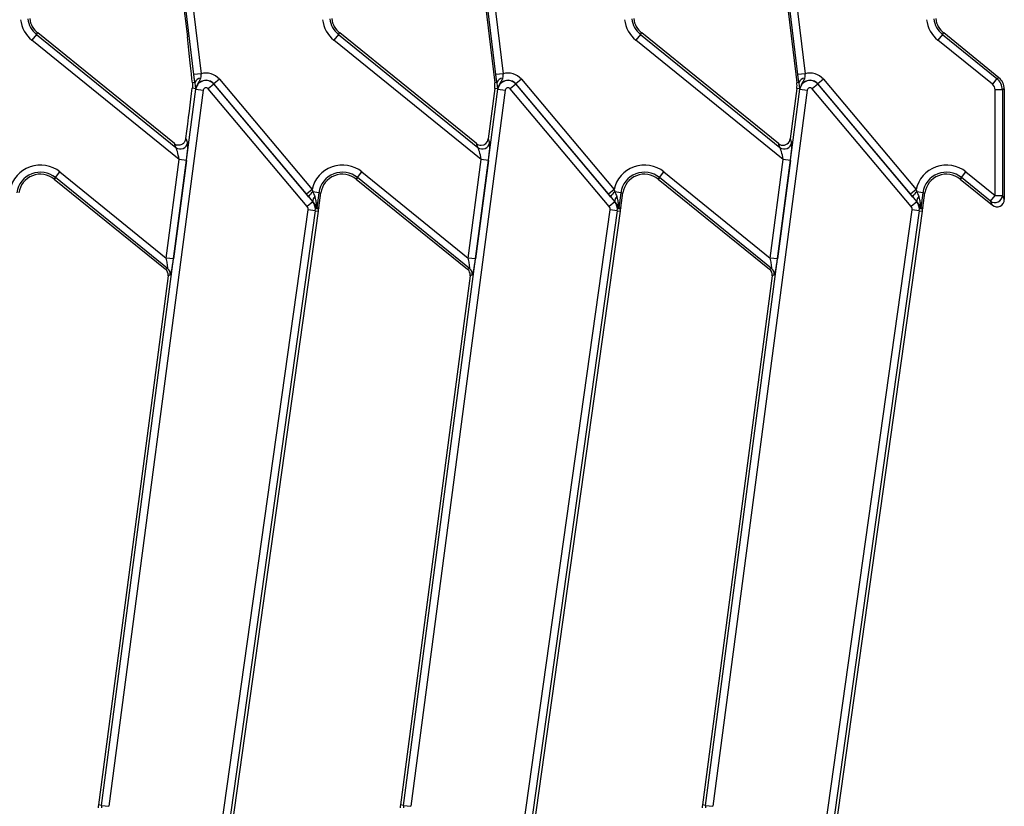
# Model space of a CAD drawing. Units: millimetres. Extents: x 8 to 418, y -29 to 291.
# Drawn here: x 87 to 106, y 115 to 131 of the extents above; entities that cross this region are included whole.
import ezdxf

# ---------------------------------------------------------------- set-up
doc = ezdxf.new("R2010")
doc.units = ezdxf.units.MM

msp = doc.modelspace()

# ---------------------------------------------------------------- linework, layer by layer
at = {"color": 7, "linetype": 'Continuous', "lineweight": 25}
for p, q in [((89.997751, 133.19205), (90.344526, 130.283908)), ((90.471668, 129.543533), (90.036064, 133.196619)), ((90.177376, 133.213469), (90.61298, 129.560383)), ((95.926322, 133.19205), (96.296971, 130.083698)), ((96.400239, 129.543533), (95.964635, 133.196619)), ((96.105948, 133.213469), (96.541552, 129.560383)), ((101.854893, 133.19205), (102.289205, 129.549804)), ((102.328811, 129.543533), (101.893207, 133.196619)), ((102.034519, 133.213469), (102.470123, 129.560383)), ((87.381962, 130.331724), (87.292401, 130.221125)), ((87.381962, 130.331724), (87.406244, 130.361709)), ((87.381962, 130.331724), (90.119216, 128.11514)), ((90.089959, 128.18848), (87.406244, 130.361709)), ((93.310534, 130.331724), (93.220973, 130.221125)), ((93.310534, 130.331724), (93.334816, 130.361709)), ((93.310534, 130.331724), (96.047787, 128.11514)), ((96.01853, 128.18848), (93.334816, 130.361709)), ((99.239105, 130.331724), (99.149544, 130.221125)), ((99.239105, 130.331724), (99.263387, 130.361709)), ((99.239105, 130.331724), (101.976358, 128.11514)), ((101.947101, 128.18848), (99.263387, 130.361709)), ((105.167677, 130.331724), (105.078116, 130.221125)), ((105.167677, 130.331724), (105.191959, 130.361709)), ((105.167677, 130.331724), (106.237741, 129.465203)), ((106.276325, 129.483607), (105.191959, 130.361709)), ((90.18598, 127.877951), (87.292401, 130.221125)), ((96.114552, 127.877951), (93.220973, 130.221125)), ((96.296971, 130.083698), (96.380755, 129.381062)), ((102.043123, 127.877951), (99.149544, 130.221125)), ((106.14818, 129.354604), (105.078116, 130.221125)), ((90.61298, 129.560383), (90.471668, 129.543533)), ((96.541552, 129.560383), (96.400239, 129.543533)), ((102.289205, 129.549804), (102.309326, 129.381062)), ((102.470123, 129.560383), (102.328811, 129.543533)), ((90.494523, 129.386111), (90.443032, 129.379971)), ((90.863401, 129.358971), (90.754382, 129.267493)), ((90.863401, 129.358971), (90.86507, 129.360371)), ((90.863401, 129.358971), (92.806325, 127.043483)), ((90.974088, 129.451848), (90.86507, 129.360371)), ((92.683061, 127.193774), (90.86507, 129.360371)), ((90.974088, 129.451848), (92.792079, 127.285251)), ((96.423095, 129.386111), (96.380755, 129.381062)), ((96.791972, 129.358971), (96.682954, 129.267493)), ((96.791972, 129.358971), (96.793641, 129.360371)), ((96.791972, 129.358971), (98.734897, 127.043483)), ((96.90266, 129.451848), (96.793641, 129.360371)), ((98.611632, 127.193774), (96.793641, 129.360371)), ((96.90266, 129.451848), (98.720651, 127.285251)), ((102.351666, 129.386111), (102.309326, 129.381062)), ((102.720544, 129.358971), (102.611525, 129.267493)), ((102.720544, 129.358971), (102.722213, 129.360371)), ((102.720544, 129.358971), (104.663468, 127.043483)), ((102.831231, 129.451848), (102.722213, 129.360371)), ((104.540203, 127.193774), (102.722213, 129.360371)), ((102.831231, 129.451848), (104.649222, 127.285251)), ((106.237741, 129.465203), (106.14818, 129.354604)), ((106.237741, 129.465203), (106.276325, 129.483607)), ((88.66123, 115.19613), (90.513368, 129.256958)), ((90.654462, 129.238373), (88.802325, 115.177545)), ((90.510701, 129.266554), (90.441094, 129.275723)), ((90.513368, 129.256958), (90.511208, 129.257243)), ((90.513368, 129.256958), (90.654462, 129.238373)), ((92.697307, 126.952006), (90.754382, 129.267493)), ((94.589802, 115.19613), (96.441939, 129.256958)), ((96.583034, 129.238373), (94.730897, 115.177545)), ((96.380099, 129.274348), (96.249186, 128.280493)), ((96.439273, 129.266554), (96.380099, 129.274348)), ((96.441939, 129.256958), (96.439779, 129.257243)), ((96.441939, 129.256958), (96.583034, 129.238373)), ((98.625878, 126.952006), (96.682954, 129.267493)), ((100.518373, 115.19613), (102.37051, 129.256958)), ((102.511605, 129.238373), (100.659468, 115.177545)), ((102.308671, 129.274348), (102.177757, 128.280493)), ((102.367844, 129.266554), (102.308671, 129.274348)), ((102.37051, 129.256958), (102.368351, 129.257243)), ((102.37051, 129.256958), (102.511605, 129.238373)), ((104.55445, 126.952006), (102.611525, 129.267493)), ((106.200933, 127.170963), (106.200933, 129.244006)), ((106.343246, 129.244006), (106.200933, 129.244006)), ((106.381831, 129.26241), (106.343246, 129.244006)), ((106.343246, 129.244006), (106.343246, 127.170963)), ((106.381831, 129.26241), (106.381831, 128.786154)), ((106.381831, 128.786154), (106.381831, 127.864691)), ((90.119216, 128.11514), (90.089959, 128.18848)), ((90.315719, 128.292764), (90.349871, 128.207153)), ((96.047787, 128.11514), (96.01853, 128.18848)), ((96.249186, 128.280493), (96.278443, 128.207153)), ((101.976358, 128.11514), (101.947101, 128.18848)), ((102.177757, 128.280493), (102.207014, 128.207153)), ((89.931153, 125.943384), (90.18598, 127.877951)), ((90.327075, 127.859366), (90.072247, 125.924798)), ((90.327075, 127.859366), (90.18598, 127.877951)), ((95.859724, 125.943384), (96.114552, 127.877951)), ((96.255646, 127.859366), (96.000819, 125.924798)), ((96.255646, 127.859366), (96.114552, 127.877951)), ((101.788296, 125.943384), (102.043123, 127.877951)), ((102.184218, 127.859366), (101.92939, 125.924798)), ((102.184218, 127.859366), (102.043123, 127.877951)), ((106.381831, 127.864691), (106.381831, 127.090069)), ((87.754007, 127.523278), (87.843568, 127.633876)), ((87.843568, 127.633876), (89.931153, 125.943384)), ((93.682579, 127.523278), (93.772139, 127.633876)), ((93.772139, 127.633876), (95.859724, 125.943384)), ((99.61115, 127.523278), (99.700711, 127.633876)), ((99.700711, 127.633876), (101.788296, 125.943384)), ((105.539721, 127.523278), (105.629282, 127.633876)), ((105.629282, 127.633876), (106.200933, 127.170963)), ((87.754007, 127.523278), (87.729725, 127.493292)), ((87.729725, 127.493292), (89.906921, 125.730234)), ((89.956323, 125.739878), (87.754007, 127.523278)), ((93.682579, 127.523278), (93.658297, 127.493292)), ((93.658297, 127.493292), (95.843819, 125.723491)), ((95.884895, 125.739878), (93.682579, 127.523278)), ((99.61115, 127.523278), (99.586868, 127.493292)), ((99.586868, 127.493292), (101.77239, 125.723491)), ((101.813466, 125.739878), (99.61115, 127.523278)), ((105.539721, 127.523278), (105.515439, 127.493292)), ((105.515439, 127.493292), (106.149956, 126.979471)), ((106.111372, 127.060365), (105.539721, 127.523278)), ((92.792079, 127.285251), (92.683061, 127.193774)), ((92.722749, 127.147008), (92.683061, 127.193774)), ((92.792079, 127.285251), (92.808409, 127.241769)), ((92.925978, 127.225245), (92.808409, 127.241769)), ((92.925978, 127.225245), (92.884549, 126.930461)), ((92.923192, 126.928179), (92.964187, 127.219875)), ((92.925978, 127.225245), (92.964187, 127.219875)), ((98.720651, 127.285251), (98.611632, 127.193774)), ((98.651321, 127.147008), (98.611632, 127.193774)), ((98.720651, 127.285251), (98.73698, 127.241769)), ((98.85455, 127.225245), (98.73698, 127.241769)), ((98.85455, 127.225245), (98.81312, 126.930461)), ((98.851763, 126.928179), (98.892759, 127.219875)), ((98.85455, 127.225245), (98.892759, 127.219875)), ((104.649222, 127.285251), (104.540203, 127.193774)), ((104.579892, 127.147008), (104.540203, 127.193774)), ((104.649222, 127.285251), (104.665552, 127.241769)), ((104.783121, 127.225245), (104.665552, 127.241769)), ((104.783121, 127.225245), (104.741692, 126.930461)), ((104.780335, 126.928179), (104.82133, 127.219875)), ((104.783121, 127.225245), (104.82133, 127.219875)), ((92.806325, 127.043483), (92.697307, 126.952006)), ((92.806325, 127.043483), (92.810773, 127.047215)), ((98.734897, 127.043483), (98.625878, 126.952006)), ((98.734897, 127.043483), (98.739344, 127.047215)), ((104.663468, 127.043483), (104.55445, 126.952006)), ((104.663468, 127.043483), (104.667916, 127.047215)), ((106.111372, 127.060365), (106.200933, 127.170963)), ((106.149956, 126.979471), (106.111372, 127.060365)), ((106.200933, 127.170963), (106.343246, 127.170963)), ((106.343246, 127.170963), (106.381831, 127.090069)), ((90.887284, 113.883265), (92.715204, 126.88959)), ((92.856133, 126.869784), (91.026316, 113.849959)), ((91.164196, 114.37418), (92.919095, 126.860935)), ((92.856133, 126.869784), (92.715204, 126.88959)), ((92.856133, 126.869784), (92.919095, 126.860935)), ((92.884549, 126.930461), (92.923192, 126.928179)), ((92.923192, 126.928179), (92.92183, 126.905822)), ((96.815856, 113.883265), (98.643776, 126.88959)), ((98.784704, 126.869784), (96.954887, 113.849959)), ((97.092768, 114.37418), (98.847667, 126.860935)), ((98.784704, 126.869784), (98.643776, 126.88959)), ((98.784704, 126.869784), (98.847667, 126.860935)), ((98.81312, 126.930461), (98.851763, 126.928179)), ((98.851763, 126.928179), (98.850401, 126.905822)), ((102.744427, 113.883265), (104.572347, 126.88959)), ((104.713276, 126.869784), (102.883459, 113.849959)), ((103.021339, 114.37418), (104.776238, 126.860935)), ((104.713276, 126.869784), (104.572347, 126.88959)), ((104.713276, 126.869784), (104.776238, 126.860935)), ((104.741692, 126.930461), (104.780335, 126.928179)), ((104.780335, 126.928179), (104.778973, 126.905822)), ((90.072247, 125.924798), (89.931153, 125.943384)), ((96.000819, 125.924798), (95.859724, 125.943384)), ((101.92939, 125.924798), (101.788296, 125.943384)), ((89.906921, 125.730234), (89.915247, 125.723491)), ((89.915247, 125.723491), (89.956323, 125.739878)), ((95.843819, 125.723491), (95.884895, 125.739878)), ((101.77239, 125.723491), (101.813466, 125.739878)), ((89.966781, 125.594308), (89.697142, 123.547297)), ((90.007857, 125.610694), (89.966781, 125.594308)), ((95.895353, 125.594308), (95.785131, 124.757541)), ((95.936429, 125.610694), (95.895353, 125.594308)), ((101.823924, 125.594308), (100.455337, 115.204433)), ((101.865, 125.610694), (101.823924, 125.594308)), ((95.785131, 124.757541), (94.526765, 115.204433)), ((89.697142, 123.547297), (88.598194, 115.204433)), ((88.66123, 115.19613), (88.598194, 115.204433)), ((94.589802, 115.19613), (94.526765, 115.204433)), ((100.518373, 115.19613), (100.455337, 115.204433)), ((88.66123, 115.19613), (88.802325, 115.177545)), ((94.589802, 115.19613), (94.730897, 115.177545)), ((100.518373, 115.19613), (100.659468, 115.177545))]:
    msp.add_line(p, q, dxfattribs=at)
for centre, radius, start, end in [((87.675953, 130.694772), 0.609469, 186.8, 231), ((87.675953, 130.694772), 0.467156, 186.8, 231), ((87.675953, 130.694772), 0.428571, 186.8, 231), ((93.604524, 130.694772), 0.609469, 186.8, 231), ((93.604524, 130.694772), 0.467156, 186.8, 231), ((93.604524, 130.694772), 0.428571, 186.8, 231), ((99.533096, 130.694772), 0.609469, 186.8, 231), ((99.533096, 130.694772), 0.467156, 186.8, 231), ((99.533096, 130.694772), 0.428571, 186.8, 231), ((105.461667, 130.694772), 0.609469, 186.8, 231), ((105.461667, 130.694772), 0.467156, 186.8, 231), ((105.461667, 130.694772), 0.428571, 186.8, 231), ((90.71083, 129.230948), 0.34366, 40, 106.5425458), ((96.639401, 129.230948), 0.34366, 40, 106.5425458), ((102.567972, 129.230948), 0.34366, 40, 106.5425458), ((90.615535, 129.348088), 0.126845, 94.9176161, 162.5569199), ((90.71083, 129.230948), 0.201346, 40, 172.4960187), ((90.71083, 129.230948), 0.199168, 40, 172.4960187), ((95.955198, 129.330318), 0.428571, 352.4960187, 6.8), ((96.544106, 129.348088), 0.126845, 94.9176161, 162.5569199), ((96.639401, 129.230948), 0.201346, 40, 172.4960187), ((96.639401, 129.230948), 0.199168, 40, 172.4960187), ((101.88377, 129.330318), 0.428571, 352.4960187, 6.8), ((102.472678, 129.348088), 0.126845, 94.9176161, 162.5569199), ((102.567972, 129.230948), 0.201346, 40, 172.4960187), ((102.567972, 129.230948), 0.199168, 40, 172.4960187), ((90.627746, 129.246116), 0.118816, 159.8420629, 170.0949938), ((90.71083, 129.230948), 0.056854, 40, 172.4960187), ((96.556318, 129.246116), 0.118816, 159.8420629, 170.0949938), ((96.639401, 129.230948), 0.056854, 40, 172.4960187), ((102.484889, 129.246116), 0.118816, 159.8420629, 170.0949938), ((102.567972, 129.230948), 0.056854, 40, 172.4960187), ((90.207604, 128.228677), 0.143886, 232.099581, 351.3964377), ((96.136175, 128.228677), 0.143886, 232.099581, 351.3964377), ((102.064747, 128.228677), 0.143886, 232.099581, 351.3964377), ((87.460016, 127.16023), 0.609469, 51, 168.1628087), ((93.388588, 127.16023), 0.609469, 51, 168.1628087), ((99.317159, 127.16023), 0.609469, 51, 168.1628087), ((105.245731, 127.16023), 0.609469, 51, 168.1628087), ((87.460016, 127.16023), 0.467156, 51, 172), ((87.460016, 127.16023), 0.428571, 51, 172), ((93.388588, 127.16023), 0.467156, 51, 172), ((93.388588, 127.16023), 0.428571, 51, 172), ((99.317159, 127.16023), 0.467156, 51, 172), ((99.317159, 127.16023), 0.428571, 51, 172), ((105.245731, 127.16023), 0.467156, 51, 172), ((105.245731, 127.16023), 0.428571, 51, 172), ((92.994901, 126.987091), 0.315658, 126.2140882, 149.5613129), ((98.923472, 126.987091), 0.315658, 126.2140882, 149.5613129), ((104.852044, 126.987091), 0.315658, 126.2140882, 149.5613129), ((92.636162, 126.900699), 0.222133, 352, 40), ((92.91825, 127.066732), 0.109235, 131.1317442, 190.2920933), ((98.564733, 126.900699), 0.222133, 352, 40), ((98.846822, 127.066732), 0.109235, 131.1317442, 190.2920933), ((104.493304, 126.900699), 0.222133, 352, 40), ((104.775393, 127.066732), 0.109235, 131.1317442, 190.2920933), ((106.19927, 127.174449), 0.144019, 232.3871495, 358.6128505), ((92.636162, 126.900699), 0.07982, 352, 40), ((93.02657, 126.910593), 0.143404, 172.036081, 181.4288552), ((92.636162, 126.900699), 0.285714, 352, 1.027328), ((98.564733, 126.900699), 0.07982, 352, 40), ((98.955142, 126.910593), 0.143404, 172.036081, 181.4288552), ((98.564733, 126.900699), 0.285714, 352, 1.027328), ((104.493304, 126.900699), 0.07982, 352, 40), ((104.883713, 126.910593), 0.143404, 172.036081, 181.4288552), ((104.493304, 126.900699), 0.285714, 352, 1.027328), ((89.865533, 125.628789), 0.14347, 352.7543153, 50.7417034), ((95.794105, 125.628789), 0.14347, 352.7543153, 50.7417034), ((101.722676, 125.628789), 0.14347, 352.7543153, 50.7417034), ((89.023095, 115.148464), 0.428571, 172.4960187, 180), ((94.951666, 115.148464), 0.428571, 172.4960187, 180), ((100.880238, 115.148464), 0.428571, 172.4960187, 180), ((89.023095, 115.148464), 0.36499, 172.4960187, 180), ((94.951666, 115.148464), 0.36499, 172.4960187, 180), ((100.880238, 115.148464), 0.36499, 172.4960187, 180)]:
    msp.add_arc(centre, radius, start, end, dxfattribs=at)
for centre, major_axis, ratio, start_param, end_param in [((90.3361, 130.196232), (-0.118053, 1.003514), 0.01848653, 3.760239869, 4.797694804), ((106.05753, 129.243486), (0.129545, 0.06179), 0.99533502, 5.8399406, 6.726430015), ((106.05753, 129.243486), (0.257884, 0.123005), 0.999989068, 5.8399406, 6.726430015), ((106.095025, 129.261371), (0.25909, 0.12358), 0.99533502, 5.8399406, 6.726430015), ((89.748153, 124.078106), (0.797411, 6.066194), 0.003052494, 5.480901195, 5.741854149), ((90.178693, 128.301149), (-0.053774, 0.134799), 0.984347485, 2.08809351, 2.487312914), ((90.304292, 127.877815), (0.042668, 0.332706), 0.074443131, 4.666458538, 6.149988402), ((96.107265, 128.301149), (-0.053774, 0.134799), 0.984347485, 2.08809351, 2.787925149), ((96.107265, 128.301149), (-0.053774, 0.134799), 0.984347485, 2.787925149, 4.195091797), ((96.232864, 127.877815), (0.042668, 0.332706), 0.074443131, 4.666458538, 6.149988402), ((102.035836, 128.301149), (-0.053774, 0.134799), 0.984347485, 2.08809351, 3.844055822), ((102.035836, 128.301149), (-0.053774, 0.134799), 0.984347485, 3.844055822, 4.195091797), ((102.161435, 127.877815), (0.042668, 0.332706), 0.074443131, 4.666458538, 6.149988402), ((90.163198, 127.8964), (-0.048202, 0.221922), 0.081204275, 4.611537433, 6.095067298), ((96.091769, 127.8964), (-0.048202, 0.221922), 0.081204275, 4.611537433, 6.095067298), ((102.02034, 127.8964), (-0.048202, 0.221922), 0.081204275, 4.611537433, 6.095067298), ((92.795579, 127.319969), (-0.10467, 0.276589), 0.054943423, 1.83658193, 2.216165666), ((98.72415, 127.319969), (-0.10467, 0.276589), 0.054943423, 1.83658193, 2.216165666), ((104.652721, 127.319969), (-0.10467, 0.276589), 0.054943423, 1.83658193, 2.216165666), ((92.68656, 127.228491), (-0.24643, 0.295966), 0.064793754, 1.795397737, 2.174981474), ((98.615132, 127.228491), (-0.24643, 0.295966), 0.064793754, 1.795397737, 2.174981474), ((104.543703, 127.228491), (-0.24643, 0.295966), 0.064793754, 1.795397737, 2.174981474), ((106.238428, 127.092353), (-0.062759, 0.131576), 0.979969066, 2.023767722, 4.259417586), ((89.90837, 125.961833), (-0.048202, 0.221922), 0.081204275, 3.128007569, 4.611537433), ((90.049465, 125.943247), (0.042668, 0.332706), 0.074443131, 3.182928674, 4.666458538), ((95.836942, 125.961833), (-0.048202, 0.221922), 0.081204275, 3.128007569, 4.611537433), ((95.978036, 125.943247), (0.042668, 0.332706), 0.074443131, 3.182928674, 4.666458538), ((101.765513, 125.961833), (-0.048202, 0.221922), 0.081204275, 3.128007569, 4.611537433), ((101.906608, 125.943247), (0.042668, 0.332706), 0.074443131, 3.182928674, 4.666458538), ((89.824527, 125.61243), (0.133354, 0.053198), 0.995009968, 5.774771734, 6.79159888), ((95.753098, 125.61243), (0.133354, 0.053198), 0.995009968, 0.182551904, 0.508413573), ((95.753098, 125.61243), (0.133354, 0.053198), 0.995009968, 5.774771734, 6.465737211), ((101.68167, 125.61243), (0.133354, 0.053198), 0.995009968, 5.774771734, 6.79159888)]:
    msp.add_ellipse(centre, major_axis=major_axis, ratio=ratio, start_param=start_param, end_param=end_param, dxfattribs=at)
for points, knots in [([(90.494523, 129.386111), (90.489603, 129.415818), (90.481391, 129.4654), (90.47445, 129.521176), (90.471668, 129.543533)], [0, 0, 0, 0, 0.599158236, 1, 1, 1, 1]), ([(90.61298, 129.560383), (90.612459, 129.54856), (90.611126, 129.51837), (90.607107, 129.491073), (90.604661, 129.474466)], [0, 0, 0, 0, 0.39162844, 1, 1, 1, 1]), ([(96.423095, 129.386111), (96.418175, 129.415818), (96.409963, 129.4654), (96.403022, 129.521176), (96.400239, 129.543533)], [0, 0, 0, 0, 0.599158236, 1, 1, 1, 1]), ([(96.541552, 129.560383), (96.54103, 129.54856), (96.539698, 129.51837), (96.535678, 129.491073), (96.533233, 129.474466)], [0, 0, 0, 0, 0.39162844, 1, 1, 1, 1]), ([(102.351666, 129.386111), (102.346746, 129.415818), (102.338534, 129.4654), (102.331593, 129.521176), (102.328811, 129.543533)], [0, 0, 0, 0, 0.599158236, 1, 1, 1, 1]), ([(102.470123, 129.560383), (102.469601, 129.54856), (102.468269, 129.51837), (102.46425, 129.491073), (102.461804, 129.474466)], [0, 0, 0, 0, 0.39162844, 1, 1, 1, 1]), ([(90.443032, 129.379971), (90.444327, 129.352556), (90.445956, 129.318045), (90.441923, 129.28294), (90.441094, 129.275723)], [0, 0, 0, 0, 0.7943929328, 1, 1, 1, 1]), ([(90.505007, 129.317019), (90.503322, 129.330977), (90.500906, 129.350991), (90.496006, 129.377953), (90.494523, 129.386111)], [0, 0, 0, 0, 0.697416515, 1, 1, 1, 1]), ([(90.510701, 129.266554), (90.50938, 129.278744), (90.50779, 129.293411), (90.505409, 129.313608), (90.505007, 129.317019)], [0, 0, 0, 0, 0.831120241, 1, 1, 1, 1]), ([(90.604661, 129.474466), (90.603044, 129.467984), (90.595662, 129.438411), (90.554432, 129.3847), (90.530615, 129.323862), (90.516208, 129.287061)], [0, 0, 0, 0, 0.099830035, 0.455473793, 1, 1, 1, 1]), ([(96.433578, 129.317019), (96.431893, 129.330977), (96.429478, 129.350991), (96.424577, 129.377953), (96.423095, 129.386111)], [0, 0, 0, 0, 0.697416515, 1, 1, 1, 1]), ([(96.439273, 129.266554), (96.437951, 129.278744), (96.436361, 129.293411), (96.43398, 129.313608), (96.433578, 129.317019)], [0, 0, 0, 0, 0.831120241, 1, 1, 1, 1]), ([(96.533233, 129.474466), (96.531615, 129.467984), (96.524233, 129.438411), (96.483003, 129.3847), (96.459187, 129.323862), (96.44478, 129.287061)], [0, 0, 0, 0, 0.099830035, 0.455473793, 1, 1, 1, 1]), ([(102.36215, 129.317019), (102.360465, 129.330977), (102.358049, 129.350991), (102.353149, 129.377953), (102.351666, 129.386111)], [0, 0, 0, 0, 0.697416515, 1, 1, 1, 1]), ([(102.367844, 129.266554), (102.366523, 129.278744), (102.364932, 129.293411), (102.362552, 129.313608), (102.36215, 129.317019)], [0, 0, 0, 0, 0.831120241, 1, 1, 1, 1]), ([(102.461804, 129.474466), (102.460186, 129.467984), (102.452805, 129.438411), (102.411574, 129.3847), (102.387758, 129.323862), (102.373351, 129.287061)], [0, 0, 0, 0, 0.099830035, 0.455473793, 1, 1, 1, 1]), ([(90.511208, 129.257243), (90.511197, 129.257422), (90.51102, 129.260476), (90.510856, 129.263607), (90.510701, 129.266554)], [0, 0, 0, 0, 0.058782006, 1, 1, 1, 1]), ([(90.516208, 129.287061), (90.514288, 129.277534), (90.512295, 129.267646), (90.511246, 129.257609), (90.511208, 129.257243)], [0, 0, 0, 0, 0.963483422, 1, 1, 1, 1]), ([(96.439779, 129.257243), (96.439769, 129.257422), (96.439591, 129.260476), (96.439427, 129.263607), (96.439273, 129.266554)], [0, 0, 0, 0, 0.058782006, 1, 1, 1, 1]), ([(96.44478, 129.287061), (96.442859, 129.277534), (96.440866, 129.267646), (96.439817, 129.257609), (96.439779, 129.257243)], [0, 0, 0, 0, 0.963483422, 1, 1, 1, 1]), ([(102.368351, 129.257243), (102.36834, 129.257422), (102.368163, 129.260476), (102.367999, 129.263607), (102.367844, 129.266554)], [0, 0, 0, 0, 0.058782006, 1, 1, 1, 1]), ([(102.373351, 129.287061), (102.371431, 129.277534), (102.369437, 129.267646), (102.368389, 129.257609), (102.368351, 129.257243)], [0, 0, 0, 0, 0.963483422, 1, 1, 1, 1]), ([(90.315719, 128.292764), (90.312451, 128.277673), (90.305114, 128.243791), (90.277199, 128.20121), (90.239222, 128.170555), (90.195588, 128.156127), (90.162534, 128.156315), (90.144711, 128.160916), (90.140609, 128.161974)], [0, 0, 0, 0, 0.178032666, 0.39973713, 0.625138275, 0.787688273, 0.951146075, 1, 1, 1, 1]), ([(92.86015, 126.974139), (92.859543, 126.975461), (92.850303, 126.995569), (92.835435, 127.020434), (92.814403, 127.043273), (92.810773, 127.047215)], [0, 0, 0, 0, 0.055011201, 0.8368872, 1, 1, 1, 1]), ([(92.884549, 126.930461), (92.884518, 126.930471), (92.88436, 126.930518), (92.884101, 126.931567), (92.883638, 126.937486), (92.882976, 126.973362), (92.878141, 127.040783), (92.863036, 127.107818), (92.848857, 127.142918), (92.846396, 127.149008)], [0, 0, 0, 0, 0.00424745, 0.021683856, 0.043487984, 0.129361203, 0.527672844, 0.918049764, 1, 1, 1, 1]), ([(98.788721, 126.974139), (98.788114, 126.975461), (98.778875, 126.995569), (98.764007, 127.020434), (98.742975, 127.043273), (98.739344, 127.047215)], [0, 0, 0, 0, 0.055011201, 0.8368872, 1, 1, 1, 1]), ([(98.81312, 126.930461), (98.813089, 126.930471), (98.812931, 126.930518), (98.812673, 126.931567), (98.812209, 126.937486), (98.811547, 126.973362), (98.806712, 127.040783), (98.791608, 127.107818), (98.777428, 127.142918), (98.774968, 127.149008)], [0, 0, 0, 0, 0.00424745, 0.021683856, 0.043487984, 0.129361203, 0.527672844, 0.918049764, 1, 1, 1, 1]), ([(104.717293, 126.974139), (104.716686, 126.975461), (104.707446, 126.995569), (104.692578, 127.020434), (104.671546, 127.043273), (104.667916, 127.047215)], [0, 0, 0, 0, 0.055011201, 0.8368872, 1, 1, 1, 1]), ([(104.741692, 126.930461), (104.741661, 126.930471), (104.741503, 126.930518), (104.741244, 126.931567), (104.74078, 126.937486), (104.740118, 126.973362), (104.735284, 127.040783), (104.720179, 127.107818), (104.705999, 127.142918), (104.703539, 127.149008)], [0, 0, 0, 0, 0.00424745, 0.021683856, 0.043487984, 0.129361203, 0.527672844, 0.918049764, 1, 1, 1, 1]), ([(92.883211, 126.907017), (92.882605, 126.907615), (92.881109, 126.909095), (92.876361, 126.9299), (92.86721, 126.954872), (92.86015, 126.974139)], [0, 0, 0, 0, 0.134409311, 0.332144375, 1, 1, 1, 1]), ([(92.92183, 126.905822), (92.913488, 126.906101), (92.90169, 126.906496), (92.888816, 126.906865), (92.884285, 126.906988), (92.883211, 126.907017)], [0, 0, 0, 0, 0.648062732, 0.916574162, 1, 1, 1, 1]), ([(98.811782, 126.907017), (98.811177, 126.907615), (98.80968, 126.909095), (98.804932, 126.9299), (98.795782, 126.954872), (98.788721, 126.974139)], [0, 0, 0, 0, 0.134409311, 0.332144375, 1, 1, 1, 1]), ([(98.850401, 126.905822), (98.842059, 126.906101), (98.830261, 126.906496), (98.817387, 126.906865), (98.812856, 126.906988), (98.811782, 126.907017)], [0, 0, 0, 0, 0.648062732, 0.916574162, 1, 1, 1, 1]), ([(104.740353, 126.907017), (104.739748, 126.907615), (104.738252, 126.909095), (104.733503, 126.9299), (104.724353, 126.954872), (104.717293, 126.974139)], [0, 0, 0, 0, 0.134409311, 0.332144375, 1, 1, 1, 1]), ([(104.778973, 126.905822), (104.770631, 126.906101), (104.758833, 126.906496), (104.745959, 126.906865), (104.741428, 126.906988), (104.740353, 126.907017)], [0, 0, 0, 0, 0.648062732, 0.916574162, 1, 1, 1, 1])]:
    msp.add_open_spline(points, degree=3, knots=knots, dxfattribs=at)

doc.saveas('drawing.dxf')
